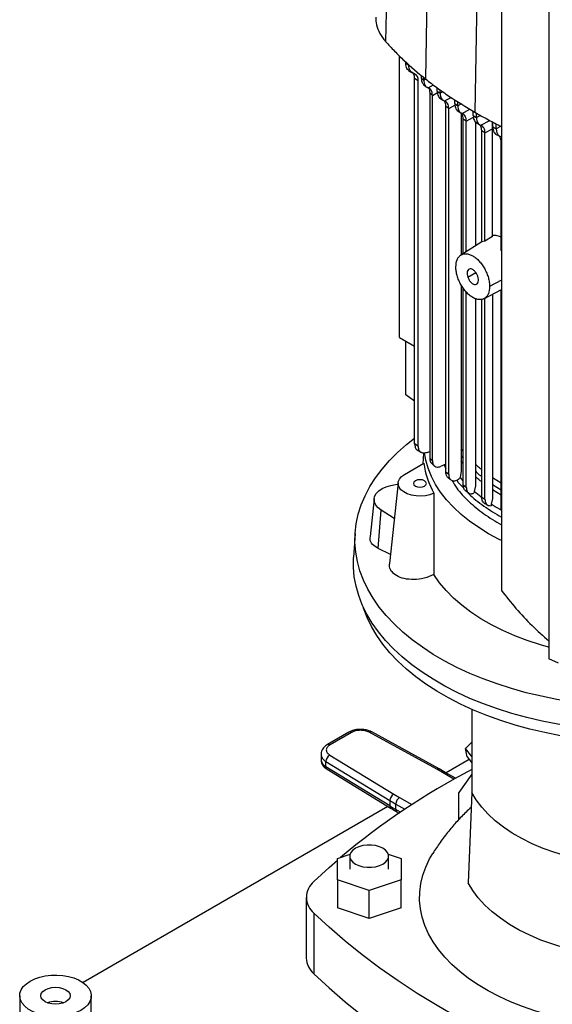
# Model space of a CAD drawing. Extents: x 0.4 to 10.6, y 0.4 to 8.1.
# Drawn here: x 2.6 to 2.9, y 5.2 to 5.7 of the extents above; entities that cross this region are included whole.
import ezdxf

# ---------------------------------------------------------------- set-up
doc = ezdxf.new("R2010")
doc.units = 0
doc.linetypes.add('SLD-SOLID', pattern=[0])
doc.layers.get('0').update_dxf_attribs({"linetype": 'CONTINUOUS'})

msp = doc.modelspace()

# ---------------------------------------------------------------- linework, layer by layer
at = {"color": 7, "linetype": 'SLD-SOLID'}
for p, q in [((2.776350743864928, 5.834264913832173), (2.773318644037631, 5.69173295991961)), ((2.795782188083708, 5.816022396543632), (2.793028159102223, 5.673229385750634)), ((2.819887145672763, 5.799744138183154), (2.817478303457205, 5.656718043316894)), ((2.830691026071515, 5.724947703818032), (2.830691026071517, 5.420192042922813)), ((2.854021809221937, 5.70770411202646), (2.854021809221938, 5.386909658966354)), ((2.854045251458905, 5.707210485636137), (2.854045251458907, 5.38641603257603)), ((2.780213241095005, 5.545395604124717), (2.780213241095005, 5.684550270617369)), ((2.783361389676509, 5.680823254974213), (2.783361389676509, 5.681557554049369)), ((2.783361389656572, 5.680823254962474), (2.784805524886345, 5.679929229342836)), ((2.78480552488635, 5.679929229342806), (2.78480552488635, 5.680313394750224)), ((2.784724609235505, 5.67742891695268), (2.786349927497094, 5.67642273884939)), ((2.787852300154526, 5.675743820500463), (2.787121160101435, 5.676057634478728)), ((2.789512149045312, 5.672223182870377), (2.787699751828626, 5.673345175059204)), ((2.78769975182851, 5.492759432670712), (2.78769975182851, 5.673345175059142)), ((2.791013672028503, 5.674964917720699), (2.791013672028503, 5.67367381921378)), ((2.791013672028422, 5.673673813759502), (2.792223323784012, 5.672617111756407)), ((2.792223323784012, 5.672617111756407), (2.792223323784012, 5.673922771895233)), ((2.789512149045312, 5.491637440481947), (2.789512149045312, 5.672223182870377)), ((2.792167601288487, 5.670439814160183), (2.793429862765384, 5.669332759415845)), ((2.79890790907867, 5.667195020394773), (2.79890790907867, 5.668764293021189)), ((2.796483002593571, 5.665049530473001), (2.795166714320927, 5.666218176526435)), ((2.795166714297627, 5.666218172538518), (2.795166714320196, 5.485718956855244)), ((2.7964830025936, 5.484504487027146), (2.7964830025936, 5.665049529690733)), ((2.798907909078578, 5.667195024027468), (2.800352334172004, 5.666100349785923)), ((2.800087727964635, 5.663908046600829), (2.801645088391788, 5.662725150104301)), ((2.800352334171911, 5.666100346153335), (2.800352334171911, 5.667749604250711)), ((2.804564202824475, 5.658505190778695), (2.803125964556263, 5.659603408642069)), ((2.803125967836137, 5.478860884540964), (2.803125967836137, 5.65960341067254)), ((2.804564207251077, 5.477727102159556), (2.804564207251077, 5.65850519299891)), ((2.80754203404465, 5.660969860312425), (2.80754203404465, 5.662920513887632)), ((2.807542034044559, 5.66096986031248), (2.809082924787553, 5.659930874505069)), ((2.809082924787463, 5.659930874505124), (2.809082924787463, 5.661958650929996)), ((2.808827896448667, 5.657584925001483), (2.810537088802418, 5.656430654237147)), ((2.810790410754632, 5.656337114193297), (2.810790410754632, 5.586220699215781)), ((2.813270113421955, 5.652321459997358), (2.811732307848393, 5.653362182440854)), ((2.811732311551484, 5.586821354814122), (2.811732311551484, 5.653362184733242)), ((2.816710924890916, 5.655053401637801), (2.816710924890916, 5.657197060418424)), ((2.816710924890852, 5.65505340582127), (2.818339015434249, 5.654064759387172)), ((2.818339015434166, 5.654064755203787), (2.818339015434166, 5.656240290290242)), ((2.813270116447474, 5.587802021910932), (2.813270116447474, 5.652321461146148)), ((2.817769299467463, 5.651922299591734), (2.817769299467463, 5.590671177004491)), ((2.818083624169861, 5.651600368003991), (2.819772298831373, 5.650573788845489)), ((2.822515786640428, 5.646449304111745), (2.82621508391118, 5.64844074496393)), ((2.826215083911394, 5.648440751977261), (2.826263228918265, 5.651925019073637)), ((2.826215083911181, 5.595273666652554), (2.826215083911181, 5.648440751977394)), ((2.826377453048134, 5.649424229049752), (2.826377453048134, 5.65186639529018)), ((2.82637745304805, 5.649424232402761), (2.828090016100539, 5.648484350910149)), ((2.828090016100456, 5.648484347557236), (2.828090016100456, 5.650987448559308)), ((2.822515786647312, 5.646449304115368), (2.820888646039155, 5.647438498935398)), ((2.82088864603922, 5.592627426639503), (2.82088864603922, 5.647438494988747)), ((2.822515786647238, 5.593032120270625), (2.822515786647238, 5.646449304115411)), ((2.827780543344926, 5.645946644406433), (2.829554675731024, 5.644972364298856)), ((2.830802262914881, 5.644334167404384), (2.830178864394286, 5.64467689049154)), ((2.830554213483766, 5.58839158590606), (2.830554213483766, 5.641808779105705)), ((2.826215084346236, 5.595273658761336), (2.822515787002152, 5.593032114002866)), ((2.82088864603922, 5.592660402396115), (2.810605335396901, 5.586102675587276)), ((2.822515789988265, 5.593032112154266), (2.82088864415218, 5.592627429863805)), ((2.830691026071516, 5.588205285322275), (2.830554210612129, 5.588391581377023)), ((2.810790410754632, 5.571169442889095), (2.810790410754632, 5.479048660555992)), ((2.811732311551484, 5.472443730526503), (2.811732311551484, 5.569673577284611)), ((2.813270116447474, 5.471380570637384), (2.813270116447474, 5.567738909255354)), ((2.822023610743325, 5.564503847811746), (2.830691026071516, 5.569008207967523)), ((2.82621508391118, 5.566682110190601), (2.82621508391118, 5.465632497728794)), ((2.83055421348377, 5.460787515377998), (2.83055421348377, 5.568937107974536)), ((2.817769299467463, 5.564513528159448), (2.817769299467463, 5.471935228425854)), ((2.82088864603922, 5.466424876812559), (2.82088864603922, 5.564143122545937)), ((2.822515786647249, 5.465428043191475), (2.822515786647249, 5.564759626200958)), ((2.780213241095005, 5.545395603764668), (2.78769975182851, 5.541073733111819)), ((2.783431806648927, 5.516922871447432), (2.783431806648927, 5.543537565419847)), ((2.78769975182851, 5.513904722296394), (2.783431806648927, 5.516922871447432)), ((2.789512149045243, 5.49163744048191), (2.787699751828581, 5.49275943267075)), ((2.788887950536811, 5.489765860349971), (2.791043855047056, 5.488431214722547)), ((2.792024576113603, 5.488184182701817), (2.791804274722304, 5.482832898862222)), ((2.793902392010053, 5.488468468551962), (2.795166714319785, 5.489005233111988)), ((2.811732311551484, 5.489140778717883), (2.810790410754632, 5.490289612224329)), ((2.782678300210168, 5.477564585920674), (2.792306440660452, 5.483122793087461)), ((2.795166714320927, 5.485718956854716), (2.796483002593571, 5.484504487027165)), ((2.796055651031316, 5.483105868153293), (2.797551398197882, 5.481712522233479)), ((2.803125967836137, 5.48272413545454), (2.800495794669106, 5.481555834817898)), ((2.802338365816503, 5.48237428931038), (2.803125967836137, 5.480340525224427)), ((2.803125964556264, 5.478860882510492), (2.804564202824476, 5.477727099583898)), ((2.810790520853674, 5.479048687364371), (2.810200248799325, 5.47623436270607)), ((2.779523149105536, 5.47352553661345), (2.775234273625592, 5.43357366063925)), ((2.810200107473261, 5.476234320592122), (2.810107187371337, 5.475779280473478)), ((2.830554213483771, 5.473345427624716), (2.82621508391118, 5.47597600743813)), ((2.811732307848393, 5.472443728234115), (2.813270113421956, 5.471380569002526)), ((2.812863544896612, 5.469584625960787), (2.814517710926594, 5.46843737258802)), ((2.817148630790852, 5.468883611158617), (2.81704455719222, 5.468311987772063)), ((2.817199086332783, 5.469131690043635), (2.817148630790852, 5.468883611158617)), ((2.817769704133353, 5.471935331038733), (2.817199450797147, 5.46913178294566)), ((2.767638726211394, 5.465572460944759), (2.765639918242163, 5.446953098257173)), ((2.820888646039155, 5.466424876812593), (2.822515786647312, 5.465428043191438)), ((2.826215611138865, 5.465632633368465), (2.82565270004158, 5.462833038242668)), ((2.769723182745669, 5.440950157229728), (2.771151161272231, 5.459895075571045)), ((2.777627322951631, 5.455865473568096), (2.771151161272231, 5.459895075571045)), ((2.825602419337399, 5.462585181669865), (2.825521892434851, 5.462146104622276)), ((2.825652231283462, 5.462832917022843), (2.825602419337399, 5.462585181669865)), ((2.830691026071517, 5.459548941723985), (2.830554213603599, 5.460787515452179)), ((2.758273445559812, 5.448318086517297), (2.757519148220912, 5.436573806408742)), ((2.775718081567515, 5.438080444522679), (2.769723182745669, 5.440950157229728)), ((2.858965585957411, 5.3842428853766), (2.854045251458023, 5.386416032575363)), ((2.815992682378514, 5.361405161115059), (2.815992682378514, 5.320305592448022)), ((2.755202066169293, 5.350137234315351), (2.744533228096604, 5.343978245193758)), ((2.756514295603407, 5.350007291852751), (2.745845457530494, 5.343848302731009)), ((2.798658127611905, 5.331794726786374), (2.765207634664837, 5.350075985425668)), ((2.799916842608686, 5.331954733580717), (2.766466349784751, 5.350235992294933)), ((2.812826310087044, 5.342109131492868), (2.815992682378514, 5.345179569745779)), ((2.815992682378514, 5.338170198076599), (2.812826310087044, 5.342109131492868)), ((2.813687654238143, 5.337898629111329), (2.812826310087044, 5.342109131492868)), ((2.741395007550131, 5.339160571978319), (2.741395007550131, 5.336481632306779)), ((2.74572646387881, 5.338829744913874), (2.777393963907972, 5.319519186372318)), ((2.813687654238143, 5.337898629111329), (2.815992682378514, 5.335031198647764)), ((2.74382043784661, 5.335644917791535), (2.775487938005671, 5.316334359321001)), ((2.743820437846729, 5.332965978119929), (2.74382043784661, 5.335644917791535)), ((2.775487938005813, 5.313655419649368), (2.743820437846729, 5.332965978119929)), ((2.80286630376207, 5.330259596750374), (2.799904938738551, 5.331947179746805)), ((2.814714950695086, 5.33662068325715), (2.803306762503263, 5.330034876396851)), ((2.744359982952297, 5.331766753414648), (2.776027483111369, 5.312456194944098)), ((2.801572431096451, 5.330150696848405), (2.798658127611905, 5.331794726786374)), ((2.807945598500407, 5.327333747723472), (2.802893154191875, 5.330275714673982)), ((2.815992682378514, 5.329400176136907), (2.809651712056112, 5.320378112740413)), ((2.777393963907972, 5.319519186372318), (2.780241815859905, 5.317836794782194)), ((2.809651712056112, 5.307008577176232), (2.809651712056112, 5.320378112740413)), ((2.815992682378514, 5.320305592448022), (2.81417654064044, 5.275578454075236)), ((2.774485303511126, 5.313396602276314), (2.623669438750267, 5.226332456762322)), ((2.775487938005671, 5.316334359321001), (2.775487938005813, 5.313655419649368)), ((2.778393909386394, 5.311938693536783), (2.778393909386288, 5.314617633208379)), ((2.778938062047769, 5.31073673746934), (2.780031993556071, 5.310110644966048)), ((2.74947774121352, 5.287639775480744), (2.755779068297259, 5.289739990254686)), ((2.755645720216145, 5.288820455637761), (2.755645720216145, 5.282391000426061)), ((2.774672477121909, 5.289739990254686), (2.780973804205646, 5.287639775480744)), ((2.774805825203022, 5.282391000426062), (2.774805825203022, 5.288820455637761)), ((2.749477741213521, 5.277142225371377), (2.74947774121352, 5.287639775480744)), ((2.780973804205646, 5.287639775480744), (2.780973804205647, 5.277142225371377)), ((2.765225772709583, 5.271893450316693), (2.749477741213521, 5.277142225371377)), ((2.749477741213521, 5.277142225371377), (2.749477741213521, 5.263211739079361)), ((2.780973804205647, 5.277142225371377), (2.765225772709583, 5.271893450316693)), ((2.780973804205647, 5.263211739079363), (2.780973804205647, 5.277142225371377)), ((2.765225772709583, 5.257962964024679), (2.765225772709583, 5.271893450316693)), ((2.734117749467446, 5.268460514134046), (2.734117749467446, 5.238456389812785)), ((2.737869973709378, 5.260653501589565), (2.737869973709378, 5.230649377268304)), ((2.765225772709583, 5.257962964024679), (2.749477741213521, 5.263211739079361)), ((2.780973804205647, 5.263211739079363), (2.765225772709583, 5.257962964024679)), ((2.592324549094436, 5.219797529545558), (2.592324549094437, 5.20479546738492)), ((2.627757619960579, 5.204795467384921), (2.627757619960578, 5.219797529545559))]:
    msp.add_line(p, q, dxfattribs=at)
at = {"color": 8, "linetype": 'SLD-SOLID'}
for p, q in [((2.793165900570727, 5.673124532957152), (2.792223321859149, 5.672617115551933)), ((2.794352476382099, 5.668832920030424), (2.796963839929089, 5.670233431566088)), ((2.7964830025936, 5.665049529690733), (2.798990953457098, 5.666399633626506)), ((2.801681499168598, 5.666815884113503), (2.800352334618016, 5.666100356958152)), ((2.802458038404863, 5.662302617481358), (2.805724949569764, 5.664054783955408)), ((2.804564207251077, 5.65850519299891), (2.807626160226519, 5.660153532614955)), ((2.810827171715126, 5.660869847900637), (2.80908292478746, 5.659930868323201)), ((2.811176461844341, 5.656126108195887), (2.815076000443495, 5.658217621591786)), ((2.813270116447474, 5.652321461146148), (2.81679634065956, 5.654219731665069)), ((2.820328718708198, 5.655135871173563), (2.818339015434166, 5.654064755203787)), ((2.820427404511631, 5.650257029483919), (2.824870228620381, 5.65263995512009)), ((2.830470369538975, 5.649765768650781), (2.82809001536242, 5.648484356254394)), ((2.830178865570961, 5.644676890461102), (2.830691026071516, 5.644951588854935)), ((2.813978115160532, 5.57515477507319), (2.817979602480448, 5.577464784533044)), ((2.830691026071516, 5.573731365126721), (2.824821720734565, 5.570571744916039)), ((2.810790410754632, 5.486873670750748), (2.811732311551484, 5.485725902901179)), ((2.811732311551484, 5.482938709073522), (2.810790410754632, 5.484082427242842)), ((2.811732311551484, 5.474510721869005), (2.810200099792014, 5.476234325347314)), ((2.82621508391118, 5.472612183618353), (2.830554213483771, 5.469981815539391)), ((2.83055421348377, 5.46738970039759), (2.82621508391118, 5.470019259978935)), ((2.807165382947031, 5.326893999989742), (2.801572431096451, 5.330150696848405)), ((2.780241815859905, 5.317836794782194), (2.786385405137796, 5.314320619264924)), ((2.778393909386288, 5.314617633208379), (2.782903557610728, 5.312036615179055)), ((2.780745463242504, 5.310592822950555), (2.778393909386394, 5.311938693536783))]:
    msp.add_line(p, q, dxfattribs=at)
at = {"color": 7, "linetype": 'SLD-SOLID', "flags": 128}
for points in [[(3.038212365674715, 5.419662200991051), (3.036455763486342, 5.416727242231954), (3.03344484475955, 5.412371818552774), (3.030011910513813, 5.408121707589753), (3.026167957472464, 5.40399052372961), (3.021925298975953, 5.399991500399699), (3.017297525538499, 5.396137447677351), (3.012299461313582, 5.392440711255337), (3.006947116607706, 5.388913132894892), (3.001257636594565, 5.385566012492983), (2.995249246393878, 5.382410071885328), (2.988941192690838, 5.379455420501135), (2.982353682083177, 5.37671152297954), (2.975507816353344, 5.374187168851521), (2.968425524873131, 5.371890444384382), (2.961129494357283, 5.369828706678996), (2.953643096191115, 5.368008560102797), (2.945990311564919, 5.366435835133996), (2.938195654654975, 5.365115569684806), (2.930284094097264, 5.36405199296349), (2.922280973005389, 5.363248511926927), (2.914211927788954, 5.362707700367106), (2.906102806032401, 5.362431290666495), (2.897979583697417, 5.362420168248697), (2.889868281914091, 5.362674368742169), (2.881794883627392, 5.363193077866093), (2.873785250365962, 5.36397463403877), (2.865865039399843, 5.365016533700156), (2.858059621552508, 5.366315439331532), (2.85039399993046, 5.367867190146571), (2.842892729830751, 5.369666815419598), (2.835579840082958, 5.371708550408322), (2.828478756077597, 5.37398585482004), (2.82161222472754, 5.376491433762172), (2.815002241602788, 5.379217261109995), (2.808669980472037, 5.382154605216745), (2.802635725476709, 5.385294056883712), (2.796918806154733, 5.388625559500739), (2.791537535522205, 5.39213844126058), (2.786509151411282, 5.395821449343909), (2.781849761252204, 5.3996627859655), (2.777574290476341, 5.403650146166087), (2.773696434705539, 5.407770757228857), (2.770228615880907, 5.412011419594314), (2.767181942471602, 5.416358549142445), (2.764566173891051, 5.420798220706756), (2.762389689234607, 5.425316212680777), (2.760659460438781, 5.429898052574153), (2.759381029948027, 5.434529063372391), (2.758558492960622, 5.439194410551772), (2.758194484310511, 5.443879149598793), (2.75829017002714, 5.448568273881953), (2.758845243600311, 5.453246762722521), (2.75985792696203, 5.457899629510287), (2.76132497618219, 5.46251196971021), (2.763241691859858, 5.467069008606121), (2.765601934176878, 5.471556148628604), (2.768398142565553, 5.475959016115403), (2.771621359927428, 5.480263507354605), (2.77526126132557, 5.48445583376307), (2.779306187058463, 5.488522566055433), (2.783743180009539, 5.49245067726214), (2.78769975182851, 5.495586334389033)], [(2.830691026071515, 5.444879891761935), (2.829536296042501, 5.44545631982058), (2.824308914714924, 5.44828270711981), (2.819412937821499, 5.451300410126605), (2.814869330686927, 5.454496506573406), (2.810697549734507, 5.457857310284554), (2.806915459170739, 5.461368429782597), (2.803539254488055, 5.465014829914808), (2.80058339311323, 5.468780896236014), (2.798060532498465, 5.472650501872053), (2.795981475920227, 5.476607076577516), (2.794355126217968, 5.480633677692094), (2.793188447670794, 5.484713062691634), (2.792560093146763, 5.48822342330601)], [(2.797247122445282, 5.468310444541827), (2.795279065369082, 5.467564207571287), (2.793078365133904, 5.467080821550914), (2.790748796535186, 5.466883080718914), (2.788400211201483, 5.466980309613935), (2.786143357502193, 5.467367923373152), (2.784084658169153, 5.468027643933098), (2.782321191895201, 5.468928361938188), (2.780936115554188, 5.470027603713344), (2.779994742909282, 5.471273534125126), (2.779541464719428, 5.472607400885716), (2.779597655477472, 5.473966305037769), (2.78016066548841, 5.475286166976917), (2.781203945816687, 5.476504748148106), (2.782678300210168, 5.477564585920674)], [(2.788064124409134, 5.474455376890404), (2.787364733583501, 5.473851122718435), (2.787119140185442, 5.473138356324186), (2.787364733583501, 5.472425589929936), (2.788064124409134, 5.471821335757967), (2.78911083674913, 5.471417586028385), (2.790345518138198, 5.471275807977516), (2.791580199527265, 5.471417586028385), (2.792626911867262, 5.471821335757968), (2.793326302692894, 5.472425589929936), (2.793571896090953, 5.473138356324186), (2.793326302692894, 5.473851122718435), (2.792626911867262, 5.474455376890404), (2.791580199527265, 5.474859126619987), (2.790345518138198, 5.475000904670856), (2.78911083674913, 5.474859126619986), (2.788064124409134, 5.474455376890404)], [(2.771151161272231, 5.459895075571045), (2.769600894462904, 5.461069052563636), (2.768469991397437, 5.462393037423597), (2.767800546052638, 5.463817749368434), (2.767617476228874, 5.465290158396375), (2.767927596070655, 5.466755459145787), (2.768719362433546, 5.468159110836257), (2.769963304538011, 5.469448867361544), (2.77161312091782, 5.470576721971184), (2.773607402832869, 5.47150069415665), (2.775871919998311, 5.472186392231391), (2.778322383551597, 5.472608293443073), (2.779435157982397, 5.472705878767254)], [(3.044939758531599, 5.423495533839938), (3.044939231331776, 5.423493015550807), (3.043730319904866, 5.418830848627447), (3.042066445481304, 5.414215632011946), (3.039952937952486, 5.409662149634499), (3.037396567520198, 5.405184987671919), (3.034405523009616, 5.400798487823728), (3.030989385638032, 5.396516701371361), (3.027159098323331, 5.392353344167677), (3.022926930630516, 5.388321752700948), (3.018306439468602, 5.384434841374068), (3.013312425663743, 5.380705061135824), (3.007960886547731, 5.377144359596755), (3.002268964713708, 5.373764142757357), (2.996254893103281, 5.370575238471213), (2.989937936600915, 5.36758786176013), (2.98333833032269, 5.364811582092336), (2.976477214797136, 5.362255292728581), (2.969376568245735, 5.359927182234359), (2.962059136180062, 5.357834708249451), (2.954548358541047, 5.355984573598858), (2.946868294613781, 5.354382704821634), (2.939043545958373, 5.353034233186401), (2.931099177603735, 5.351943478254333), (2.923060637756735, 5.351113934042316), (2.914953676283924, 5.350548257830547), (2.906804262226948, 5.350248261650469), (2.898638500615879, 5.350214906480289), (2.890482548846931, 5.350448299166673), (2.882362532892438, 5.350947692082483), (2.874304463611485, 5.351711485521657), (2.866334153429289, 5.352737232823545), (2.858477133652212, 5.354021648210297), (2.850758572683299, 5.355560617312215), (2.843203195400288, 5.357349210347303), (2.835835203954376, 5.359381697912853), (2.82867820024343, 5.361651569338446), (2.821755110307996, 5.364151553541598), (2.815088110892277, 5.366873642319223), (2.808698558405338, 5.369809116000322), (2.802606920510086, 5.372948571377724), (2.796832710559177, 5.376281951829386), (2.791394425087865, 5.37979857953279), (2.786309484564024, 5.383487189669225), (2.781594177585133, 5.387335966508401), (2.777263608700997, 5.39133258125779), (2.773331650029309, 5.39546423155547), (2.769810896819083, 5.399717682479946), (2.766712627104272, 5.404079308945599), (2.764046765576823, 5.408535139347936), (2.761821851794901, 5.413070900318854), (2.760045012828104, 5.417672062448547), (2.758721940427317, 5.422323886827575), (2.757856872792313, 5.427011472260042), (2.757452580995524, 5.431719802996619), (2.757510360105457, 5.436433796834509), (2.757519148220912, 5.436573806408742)], [(2.853946212948907, 5.392111544315877), (2.849903920177722, 5.393279798178002), (2.843443480175556, 5.395404861829076), (2.837243457532812, 5.39777438895339), (2.831331567055014, 5.400377787495522), (2.825734235564179, 5.403203419968247), (2.820476483767914, 5.406238655473429), (2.815581814414021, 5.40946992616356), (2.811072107230537, 5.41288278789159), (2.806967521120865, 5.416461984777901), (2.80328640405119, 5.420191517405819), (2.80004521103298, 5.42405471434083), (2.797258430567171, 5.428034306653747)], [(3.001874377418428, 5.368693547133553), (2.99599222116517, 5.365486476485748), (2.989802506275571, 5.362478492513565), (2.983325422313058, 5.359679406635508), (2.976582096179237, 5.357098348887915), (2.969594523202342, 5.354743738144677), (2.962385495393041, 5.35262325465663), (2.954978527101636, 5.350743815000163), (2.947397778319136, 5.34911154951679), (2.939667975872396, 5.347731782317249), (2.931814332770339, 5.346609013915355), (2.923862465964366, 5.345746906548266), (2.915838312791187, 5.345148272231023), (2.907768046370611, 5.344815063584341), (2.899677990234281, 5.344748367465566), (2.891594532463776, 5.344948401423578), (2.883544039618179, 5.34541451298918), (2.875552770731839, 5.346145181803329), (2.86764679166286, 5.347138024576222), (2.859851890071689, 5.348389802861102), (2.852193491307128, 5.349896433617388), (2.844696575474133, 5.351653002528707), (2.837385595953898, 5.353653780032379), (2.830284399642016, 5.355892240008053), (2.823416149164856, 5.358361081064558), (2.816803247327893, 5.361052250355521), (2.810467264042412, 5.363956969846082), (2.804428865968943, 5.367065764945012), (2.798707749106907, 5.370368495408871), (2.793322574550359, 5.373854388417366), (2.788290907619383, 5.377512073712054), (2.783629160565664, 5.38132962068376), (2.779352539039137, 5.38529457728775), (2.775474992490315, 5.389394010659707), (2.772009168670085, 5.393614549300047), (2.768966372375368, 5.397942426688975), (2.766356528575225, 5.402363526190006), (2.764188150037672, 5.406863427095506), (2.762468309562794, 5.411427451664034), (2.762247692629946, 5.412122132238642)], [(2.875502692088944, 5.285951195094968), (2.869138368327496, 5.28722731569183), (2.86295806321939, 5.288775798478489), (2.856996694769258, 5.290587894707405), (2.851287944015098, 5.292653366245768), (2.84586406473432, 5.294960543419751), (2.840755701213661, 5.297496390946817), (2.835991715112534, 5.300246581583545), (2.831599022398003, 5.303195577072887), (2.827602441272714, 5.306326715933515), (2.824024551954923, 5.309622307595251), (2.820885569102905, 5.313063732348726), (2.818203227604476, 5.316631546544576), (2.81599268237695, 5.320305592447793)], [(2.75845165262735, 5.284909839354095), (2.760128877488374, 5.284137692681197), (2.762061681958569, 5.283600359296456), (2.764153147151114, 5.283324783339491), (2.766298398268054, 5.283324783339491), (2.768389863460598, 5.283600359296456), (2.770322667930794, 5.284137692681197), (2.771999892791817, 5.284909839354095), (2.773337434985655, 5.285878080656768), (2.774268224561619, 5.286993864927276), (2.774745587843732, 5.288201242083187), (2.774745587843732, 5.289439669192334), (2.774268224561619, 5.290647046348245), (2.773337434985655, 5.291762830618752), (2.771999892791817, 5.292731071921426), (2.770322667930793, 5.293503218594324), (2.768389863460598, 5.294040551979066), (2.766298398268054, 5.29431612793603), (2.764153147151114, 5.29431612793603), (2.762061681958569, 5.294040551979066), (2.760128877488374, 5.293503218594324), (2.75845165262735, 5.292731071921426), (2.757114110433512, 5.291762830618752), (2.756183320857548, 5.290647046348244), (2.755705957575436, 5.289439669192334), (2.755705957575436, 5.288201242083187), (2.756183320857548, 5.286993864927276), (2.757114110433512, 5.285878080656768), (2.75845165262735, 5.284909839354095)], [(2.884738015720322, 5.20481450879982), (2.881055066173596, 5.205178332714778), (2.87400270870958, 5.206082826293058), (2.867066559853316, 5.207248953571924), (2.860275712223589, 5.208671823408308), (2.853658648995345, 5.210345467791637), (2.847243124431356, 5.212262866875731), (2.841056047471195, 5.214415978422491), (2.835123368865794, 5.21679577153383), (2.829469972330976, 5.219392264530402), (2.824119570176502, 5.222194566818233), (2.819094603848405, 5.225190924567662), (2.814416149801764, 5.228368770012978), (2.810103831098727, 5.231714774166004), (2.806175735102574, 5.235214902722503), (2.80264833761302, 5.238854474926929), (2.799536433760995, 5.242618225148616), (2.796853075952717, 5.246490366911139), (2.794609519123367, 5.250454659106281), (2.792815173529979, 5.254494474114887), (2.791477565281549, 5.258592867548874), (2.790602304771924, 5.262732649321889), (2.790193063147857, 5.266896455750501), (2.790251556910938, 5.271066822383522), (2.790777540717998, 5.27522625725399), (2.791768808410159, 5.27935731424655), (2.793221202266229, 5.283442666272531), (2.795128630441634, 5.287465177945778), (2.79670889029665, 5.290199959977539)], [(2.737869973709378, 5.276267526678528), (2.745443341786107, 5.283278762470601), (2.749477741213521, 5.286816682588874)], [(2.874947441838297, 5.240496159561765), (2.86844827149085, 5.241799318460298), (2.862137018763562, 5.243380610328499), (2.856049341499878, 5.245231101051334), (2.850219634367889, 5.247340335571569), (2.844680834534465, 5.249696396959623), (2.839464235574093, 5.252285973742838), (2.834599310663822, 5.255094435113748), (2.830113546063245, 5.258105913592441), (2.826032285820328, 5.261303394675967), (2.822378588580492, 5.264668812968312), (2.819173097307945, 5.268183154247769), (2.816433922655343, 5.271826562895085), (2.81417654064044, 5.275578454075236)], [(2.888185104648703, 5.173878423557765), (2.87603997208258, 5.178250435887562), (2.864147715345603, 5.182848284407134), (2.852520930566996, 5.187667099132981), (2.841171932691411, 5.192701776036967), (2.830112742435096, 5.197946982452442), (2.819355073553703, 5.20339716272254), (2.808910320435225, 5.209046544084658), (2.7987895460312, 5.214889142784892), (2.789003470138975, 5.220918770415956), (2.779562458047433, 5.227129040471869), (2.770476509558201, 5.233513375112455), (2.761755248393994, 5.240065012130516), (2.753407912005283, 5.246777012114269), (2.745443341786108, 5.253642265797493), (2.737869973709378, 5.260653501589565)], [(2.622568566871363, 5.21256556792508), (2.620335752516912, 5.211473860695576), (2.617822126455906, 5.210609201454115), (2.615096253854755, 5.209995175850804), (2.612232489412201, 5.209648532903457), (2.609308949156958, 5.209578728128047), (2.606405379646089, 5.209787665616879), (2.60360098268681, 5.210269646099919), (2.600972254917652, 5.211011522406017), (2.598590901179577, 5.211993058083469), (2.596521878594834, 5.21318747939767), (2.594821624705994, 5.214562205648789), (2.593536518006914, 5.216079737888342), (2.592701612858322, 5.217698681792744), (2.592339683296236, 5.219374876792554), (2.592460601815631, 5.221062600657693), (2.593061070074507, 5.222715816680688), (2.594124708864067, 5.224289429438043), (2.595622504890831, 5.22574051487584), (2.597513602183652, 5.227029491166033), (2.599746416538103, 5.228121198395536), (2.602260042599109, 5.228985857636998), (2.60498591520026, 5.229599883240309), (2.607849679642814, 5.229946526187655), (2.610773219898057, 5.230016330963066), (2.613676789408926, 5.229807393474233), (2.616481186368205, 5.229325412991194), (2.619109914137363, 5.228583536685097), (2.621491267875438, 5.227602001007644), (2.623560290460181, 5.226407579693444), (2.625260544349021, 5.225032853442324), (2.626545651048101, 5.223515321202772), (2.627380556196693, 5.22189637729837), (2.627742485758779, 5.220220182298559), (2.627621567239384, 5.218532458433419), (2.627021098980508, 5.216879242410426), (2.625957460190948, 5.21530562965307), (2.624459664164184, 5.213854544215273), (2.622568566871363, 5.21256556792508)], [(2.737869973709378, 5.230649377268304), (2.745443341786108, 5.223638141476231), (2.753407912005283, 5.216772887793009), (2.761755248393994, 5.210060887809255), (2.7704765095582, 5.203509250791194), (2.779562458047433, 5.197124916150608), (2.789003470138975, 5.190914646094695), (2.7987895460312, 5.18488501846363), (2.808910320435225, 5.179042419763397), (2.819355073553703, 5.173393038401279), (2.830112742435096, 5.167942858131181), (2.841171932691411, 5.162697651715706), (2.852520930566996, 5.15766297481172), (2.864147715345604, 5.152844160085873), (2.87603997208258, 5.1482463115663), (2.888185104648703, 5.143874299236504)], [(2.6048908973417, 5.222770669322864), (2.606399352244043, 5.223438867239744), (2.608155985183257, 5.22385891401036), (2.610041084527507, 5.224002184141455), (2.611926183871758, 5.22385891401036), (2.613682816810972, 5.223438867239744), (2.615191271713315, 5.222770669322864), (2.616348749870032, 5.221899856843507), (2.617076371057565, 5.220885774233054), (2.617324549094437, 5.219797529545557), (2.617076371057565, 5.21870928485806), (2.616348749870032, 5.217695202247607), (2.615191271713315, 5.21682438976825), (2.613682816810972, 5.216156191851369), (2.611926183871758, 5.215736145080752), (2.610041084527507, 5.215592874949658), (2.608155985183257, 5.215736145080752), (2.606399352244043, 5.216156191851369), (2.6048908973417, 5.21682438976825), (2.603733419184983, 5.217695202247607), (2.603005797997449, 5.21870928485806), (2.602757619960578, 5.219797529545557), (2.603005797997449, 5.220885774233054), (2.603733419184983, 5.221899856843505), (2.6048908973417, 5.222770669322864)]]:
    msp.add_lwpolyline(points, dxfattribs=at)
at = {"color": 7, "linetype": 'SLD-SOLID'}
for centre, radius, start, end in [((2.832761423449947, 5.488386454914303), 0.04079597735470656, 187.4131989900939, 209.4792021707608), ((2.747756628876432, 5.335451986431145), 0.003940916433150359, 121.0075161046857, 177.1939082701065), ((2.987067596379263, 5.006655856221615), 0.3673550257977225, 117.7551250982674, 129.9759200726677), ((2.779424129035743, 5.316141427960425), 0.003940916433409105, 121.007516105593, 177.1939082676018), ((2.78243862532402, 5.3144357917664), 0.004048801467960867, 122.85962494916, 177.4258424168477), ((2.838781484938995, 5.420156003059187), 0.121593613285813, 238.631956767909, 240.2224152433765), ((2.838781484829687, 5.417477063203241), 0.1215936130714655, 238.6319567667366, 240.2224152449845), ((2.744327981382005, 5.268460514134046), 0.01013189557631778, 129.5977569454203, 230.4022430545741), ((2.745058099053217, 5.238909358101882), 0.01094972279693968, 182.370889175713, 228.969064435561), ((2.61004108452751, 5.205414064079239), 0.01157580269987623, 69.83346911764332, 110.1665308823824)]:
    msp.add_arc(centre, radius, start, end, dxfattribs=at)
at = {"color": 8, "linetype": 'SLD-SOLID'}
for centre, radius, start, end in [((2.755745476441422, 5.34893411249789), 0.001320150306417437, 54.38241861474886, 114.3071177361216), ((2.765975308292576, 5.349067907346573), 0.001267100703789655, 67.19900819824704, 127.2900664602879), ((2.745075352593108, 5.342771542637298), 0.001323810369816464, 54.42743778208521, 113.7920494151948), ((2.745721858629576, 5.3395501983956), 0.004343571985172102, 185.0309589572303, 244.0392649038795), ((2.745724105042352, 5.336873780083181), 0.00434682239983295, 185.1759653269131, 244.0271910566683), ((2.745152328125104, 5.332844224852344), 0.001337443670514375, 174.7768867781365, 233.670179534806), ((2.799426960912836, 5.33078364168377), 0.001270195956059321, 67.6384104060332, 127.2495153817948), ((2.802338379484974, 5.329097756999258), 0.001302059621792439, 64.78129042806009, 126.0335639371822), ((2.776816058789918, 5.313532970639834), 0.001333753566859095, 174.7323817054671, 234.2292107101878), ((2.779638934089306, 5.311778191208011), 0.001255327649819624, 172.6542305001811, 236.0604431009048)]:
    msp.add_arc(centre, radius, start, end, dxfattribs=at)
at = {"color": 7, "linetype": 'SLD-SOLID'}
for points, knots in [([(2.768561496799141, 5.703797716837793), (2.768533304579911, 5.702865261661761), (2.76846126486563, 5.700482554436377), (2.769809748729442, 5.696704312372896), (2.771676395586854, 5.693640181673231), (2.773055760037499, 5.69203825969535), (2.773318644037631, 5.69173295991961)], [0, 0, 0, 0, 0.223372929770791, 0.5707859288038583, 0.9181989126248877, 1, 1, 1, 1]), ([(2.773318644037631, 5.69173295991961), (2.77478437458586, 5.690128075724679), (2.777715835682156, 5.686918307334996), (2.784077082185064, 5.680665727936479), (2.789449684161752, 5.676202297770841), (2.793028159102223, 5.673229385750634)], [0, 0, 0, 0, 0.250341129563628, 0.5006822590991635, 0.9999999999999999, 0.9999999999999999, 0.9999999999999999, 0.9999999999999999]), ([(2.784770636794915, 5.677436070839316), (2.784716160295203, 5.677462142594515), (2.784357465828856, 5.677633809173082), (2.783902662475462, 5.67830170022579), (2.783442823271502, 5.679396847115408), (2.783388613666788, 5.680346393874252), (2.783361389676509, 5.680823254974213)], [0, 0, 0, 0, 0.05569110580415175, 0.3666919053563603, 0.681953530130841, 1, 1, 1, 1]), ([(2.787121160101435, 5.676057634478728), (2.786784444539679, 5.67620084889075), (2.786106487064346, 5.676489202897018), (2.785382249891428, 5.677363813811227), (2.784896552307276, 5.678502425658627), (2.784835956543045, 5.679452230220484), (2.78480552488635, 5.679929229342806)], [0, 0, 0, 0, 0.245260440810773, 0.4938178336155581, 0.7457914408962508, 1, 1, 1, 1]), ([(2.78769975182851, 5.673345175059142), (2.787676811353842, 5.673747764518337), (2.78763132877088, 5.674545952382517), (2.787302978857205, 5.675664250907534), (2.786812022523847, 5.676112109650138), (2.786538680207476, 5.676361457174126)], [0, 0, 0, 0, 0.3108572784789231, 0.6163164521737061, 0.9999999999999999, 0.9999999999999999, 0.9999999999999999, 0.9999999999999999]), ([(2.789512149045312, 5.672223182870377), (2.789488366193331, 5.672628055722512), (2.789441195873335, 5.673431070516897), (2.788995860850723, 5.674762065356692), (2.78830409997006, 5.675355947085147), (2.787852300154526, 5.675743820500463)], [0, 0, 0, 0, 0.2607644361351444, 0.5171937287497841, 1, 1, 1, 1]), ([(2.791013672028052, 5.673673819213501), (2.791042670536371, 5.673196760721608), (2.791100322163639, 5.672248325786362), (2.791509580879522, 5.671141243603012), (2.791963875391815, 5.670671527737938), (2.792177916003386, 5.670450221364418)], [0, 0, 0, 0, 0.3486298478813388, 0.6931073082622665, 1, 1, 1, 1]), ([(2.793028159102223, 5.673229385750634), (2.79490802140942, 5.671775430530199), (2.798667746023626, 5.668867520089477), (2.806634533228196, 5.663261336988636), (2.813143167719515, 5.659333929271641), (2.817478303457205, 5.656718043316894)], [0, 0, 0, 0, 0.2503415569046136, 0.5006831137840481, 0.9999999999999999, 0.9999999999999999, 0.9999999999999999, 0.9999999999999999]), ([(2.792223321859141, 5.672617115551938), (2.79225178534186, 5.672137063916916), (2.792308335881419, 5.671183309267669), (2.792759919858466, 5.670061402377447), (2.793426722489025, 5.669221415978456), (2.79404679752299, 5.668961199262141), (2.794352476382099, 5.668832920030424)], [0, 0, 0, 0, 0.2572007069578855, 0.5109999678254218, 0.7589372837934552, 1, 1, 1, 1]), ([(2.796483002387584, 5.665049529571732), (2.796454432044348, 5.665530118835334), (2.796397694999238, 5.666484507604942), (2.795945080072363, 5.667606018255285), (2.795277785065414, 5.668444864257822), (2.794657974667921, 5.668704800578553), (2.794352469846488, 5.668832923307003)], [0, 0, 0, 0, 0.2574770983807436, 0.5113165643456483, 0.7591277165561287, 1, 1, 1, 1]), ([(2.794515289098718, 5.668825246785515), (2.794544493971705, 5.668791589603834), (2.794802556954235, 5.668494184691567), (2.795069629641928, 5.6676309304151), (2.795134215620317, 5.66669108725422), (2.795166714297627, 5.666218172538518)], [0, 0, 0, 0, 0.05961940284695414, 0.5268148545786131, 1, 1, 1, 1]), ([(2.798907905873398, 5.667195028063137), (2.798934466032368, 5.666717554841011), (2.798987330375043, 5.665767210076107), (2.799445088177471, 5.664669840982856), (2.799860237040237, 5.66401486228941), (2.800176754520567, 5.663849198332272), (2.80019393065955, 5.663840208411245)], [0, 0, 0, 0, 0.3311670130944934, 0.6591423824801449, 0.9815030190239024, 1, 1, 1, 1]), ([(2.800352334459394, 5.66610035705635), (2.800379862535564, 5.66562522581537), (2.800434666877667, 5.664679309547422), (2.80087504019206, 5.663556199924568), (2.801532566166187, 5.66270343963691), (2.802151629693136, 5.662435322565408), (2.802458037523248, 5.662302617008517)], [0, 0, 0, 0, 0.2550497890999907, 0.5077665365661439, 0.7563671887076492, 1, 1, 1, 1]), ([(2.803125964469777, 5.659603408592035), (2.80309462419106, 5.660074361078383), (2.803032256064536, 5.661011571130652), (2.802733750883928, 5.661930908344812), (2.802430391888536, 5.662276454393484), (2.802362072572282, 5.662354274633326)], [0, 0, 0, 0, 0.4390191962988623, 0.8736618148049049, 1, 1, 1, 1]), ([(2.80456420283106, 5.658505190611713), (2.804536641977835, 5.658980464366063), (2.804481779762245, 5.659926537078775), (2.804041107549258, 5.661049476090006), (2.803383427025333, 5.661901901542811), (2.802764425699902, 5.662169946660784), (2.802458033153516, 5.662302623317307)], [0, 0, 0, 0, 0.2551241041145065, 0.5078461645521665, 0.7563942746789405, 1, 1, 1, 1]), ([(2.807542034959023, 5.660969858806604), (2.807568286582383, 5.660495344664279), (2.807620592327086, 5.659549886349343), (2.808069228234172, 5.658447075019036), (2.808506253152851, 5.657770725807916), (2.808852741651894, 5.657592447310217), (2.808898560746048, 5.657568872042079)], [0, 0, 0, 0, 0.3204384131343876, 0.6384660331474621, 0.952191316846307, 1, 1, 1, 1]), ([(2.809082924789389, 5.659930872507885), (2.809110005570243, 5.659458046982974), (2.809163969356291, 5.658515849060329), (2.809598852220208, 5.657392140343175), (2.810251587652707, 5.656533152681341), (2.810869869357512, 5.656261042261641), (2.811176463406643, 5.65612610791903)], [0, 0, 0, 0, 0.25406661200046, 0.5062777312728062, 0.7551725882583898, 1, 1, 1, 1]), ([(2.811732307563416, 5.653362182276234), (2.811702848417195, 5.65383207474789), (2.811644154351128, 5.654768283135223), (2.81129833058221, 5.655777730402558), (2.810925884681274, 5.656191661328159), (2.810790410754632, 5.656342225068312)], [0, 0, 0, 0, 0.3906670044447794, 0.7783604723990112, 0.9999999999999999, 0.9999999999999999, 0.9999999999999999, 0.9999999999999999]), ([(2.813270113435286, 5.652321459509007), (2.813243023443142, 5.652794312852787), (2.813189043130808, 5.653736534284625), (2.812754088224292, 5.654860182005562), (2.812101318265345, 5.655719082291166), (2.811483054307453, 5.655991178228386), (2.811176462004721, 5.656126108493836)], [0, 0, 0, 0, 0.2540834303277713, 0.506294090290311, 0.7551750675450462, 1, 1, 1, 1]), ([(2.816710924981121, 5.655053401689886), (2.816737078167073, 5.654580211408094), (2.816789210705039, 5.653636976026537), (2.817233318198267, 5.652530972599433), (2.817686829313388, 5.65183950872066), (2.818055036152285, 5.651652577163586), (2.818121575939449, 5.651618796188579)], [0, 0, 0, 0, 0.313356872196193, 0.6246309366072945, 0.9321659052808735, 1, 1, 1, 1]), ([(2.817478303457205, 5.656718043316894), (2.819721851197145, 5.655447012812794), (2.82400857592966, 5.653018467254921), (2.828534052870849, 5.650738986517388), (2.830691026071516, 5.649652520068394)], [0, 0, 0, 0, 0.5233710769721074, 0.9999999999999999, 0.9999999999999999, 0.9999999999999999, 0.9999999999999999]), ([(2.818339015491407, 5.654064755236822), (2.818365913826842, 5.653592858103598), (2.818419533436221, 5.652652170156139), (2.818852152903641, 5.65152822135022), (2.819502863703612, 5.650666676505591), (2.820120765016858, 5.650392895913526), (2.820427404681577, 5.65025702957507)], [0, 0, 0, 0, 0.2536763093384028, 0.5056827642069459, 0.7546901613593553, 1, 1, 1, 1]), ([(2.820888646033373, 5.647438494985371), (2.820860134027025, 5.647908121876302), (2.820803299840266, 5.648844248997626), (2.820421431609658, 5.649925775192195), (2.819995365763523, 5.65039234105189), (2.819807572139078, 5.650597985542359)], [0, 0, 0, 0, 0.3601991051177351, 0.7180000930297532, 0.9999999999999999, 0.9999999999999999, 0.9999999999999999, 0.9999999999999999]), ([(2.82251578664065, 5.646449304111608), (2.822488888793548, 5.646921203190184), (2.822435270315276, 5.64786189224964), (2.822002648679527, 5.648985836948173), (2.821351939995043, 5.649847378627447), (2.820734042689193, 5.650121161798388), (2.820427404578953, 5.65025702960904)], [0, 0, 0, 0, 0.253677499514497, 0.5056836498681795, 0.754690253493542, 1, 1, 1, 1]), ([(2.826377452647022, 5.649424237757336), (2.826403682011903, 5.648951283297654), (2.826455968836289, 5.648008474087869), (2.826898678781474, 5.646900509532577), (2.827366481655864, 5.6461980177119), (2.827752191968716, 5.646004988020876), (2.82783518498804, 5.645963453956726)], [0, 0, 0, 0, 0.3082419543554893, 0.6144637130694908, 0.9170444257119419, 0.9999999999999999, 0.9999999999999999, 0.9999999999999999, 0.9999999999999999]), ([(2.828090015380534, 5.648484356243181), (2.82811692949297, 5.648012375262435), (2.82817057882561, 5.647071550455548), (2.82860340026896, 5.64594762131187), (2.829254293643421, 5.645086304312081), (2.829872229692894, 5.644812673272535), (2.830178865571036, 5.64467689046108)], [0, 0, 0, 0, 0.2537111723014722, 0.5057359817943287, 0.7547333880489002, 1, 1, 1, 1]), ([(2.830554212141934, 5.641808778331082), (2.830525997393071, 5.642278666426188), (2.830469753786441, 5.64321534678827), (2.830069946593276, 5.644331929199273), (2.829617544447586, 5.644823320329831), (2.829404296668911, 5.645054946258331)], [0, 0, 0, 0, 0.347317369966043, 0.692346461305868, 1, 1, 1, 1]), ([(2.826215083911181, 5.595765961221685), (2.826317949942322, 5.595812959739107), (2.826932597954446, 5.596093786606691), (2.828397553095623, 5.595940705522302), (2.829842138273134, 5.595330404412882), (2.830554213483766, 5.5950295704449)], [0, 0, 0, 0, 0.09249270900972854, 0.5526650449957261, 1, 1, 1, 1]), ([(2.808118410942757, 5.580214360410008), (2.808237553741753, 5.581490002709392), (2.808415881965836, 5.583399333594104), (2.809480918286949, 5.585169756787223), (2.810517799726281, 5.586141186543646), (2.81179229287782, 5.586695268254209), (2.813246132814332, 5.58681594392448), (2.814826041448823, 5.586495795278924), (2.816470058167939, 5.585746744846746), (2.818114120990213, 5.584597629105391), (2.819693890172045, 5.58309372579399), (2.821148248699249, 5.581294216719725), (2.822420774520257, 5.579269643574547), (2.823465133550488, 5.577097228453778), (2.824234465200472, 5.574864723193565), (2.824728928554679, 5.572640569227651), (2.82479074317879, 5.571262397087172), (2.824821720734565, 5.570571744916039)], [0, 0, 0, 0, 0.1281517628564355, 0.1918124844794778, 0.2547551426714096, 0.3169112292802582, 0.3783318040679672, 0.4391834750526136, 0.4997248896487227, 0.560266304244785, 0.6211179752292063, 0.6825385500165516, 0.74469463662501, 0.8076372948165714, 0.8712980164392693, 0.9355027563215406, 1, 1, 1, 1]), ([(2.824821720734565, 5.570571744916039), (2.824702577935546, 5.569296102616825), (2.824524249711422, 5.5673867717323), (2.823459213390417, 5.565616348539238), (2.822422331950971, 5.564644918782965), (2.821147838799519, 5.564090837072184), (2.819693998863039, 5.563970161401627), (2.818114090228518, 5.56429031004711), (2.816470073509393, 5.565039360479298), (2.814826010687109, 5.566188476220655), (2.813246241505248, 5.567692379532162), (2.811791882978075, 5.569491888606676), (2.810519357157155, 5.571516461751974), (2.809474998126806, 5.573688876872722), (2.808705666476893, 5.575921382132862), (2.808211203122653, 5.578145536098628), (2.808149388498535, 5.57952370823897), (2.808118410942757, 5.580214360410008)], [0, 0, 0, 0, 0.1281517628445819, 0.1918124844685957, 0.2547551426588556, 0.3169112292727672, 0.378331804065164, 0.4391834750516161, 0.4997248896486474, 0.5602663042456317, 0.6211179752318589, 0.6825385500238935, 0.7446946366374173, 0.8076372948273043, 0.8712980164510299, 0.9355027563298454, 1, 1, 1, 1]), ([(2.818962016516186, 5.575631330252884), (2.818759009919266, 5.576110621668237), (2.81844761005101, 5.576845825774218), (2.817816836998031, 5.577722050251616), (2.817277623502557, 5.57830532528803), (2.816702599156235, 5.57877044628562), (2.815954204558674, 5.579181835523793), (2.815065313049287, 5.579340953990069), (2.814201772670245, 5.578955391963642), (2.813672056559189, 5.578013909939242), (2.813557329547625, 5.576662987646789), (2.813841857827132, 5.575643159223675), (2.813978115161145, 5.575154775073159)], [0, 0, 0, 0, 0.1206482911817063, 0.1850671975652099, 0.2488102983405084, 0.3120319748950928, 0.375163284605374, 0.4918894868899842, 0.6110491668011062, 0.7431464984256921, 0.8769958001460082, 1, 1, 1, 1]), ([(2.813978115161145, 5.575154775073159), (2.814181121758065, 5.574675483657805), (2.814492521626317, 5.573940279551831), (2.815123294679299, 5.573064055074437), (2.815662508174769, 5.57248078003802), (2.816237532521096, 5.572015659040409), (2.816985927118658, 5.571604269802258), (2.817874818628045, 5.571445151335971), (2.818738359007086, 5.571830713362402), (2.819268075118142, 5.572772195386801), (2.819382802129707, 5.574123117679255), (2.8190982738502, 5.575142946102368), (2.818962016516186, 5.575631330252884)], [0, 0, 0, 0, 0.1206482911816956, 0.1850671975631985, 0.2488102983403918, 0.312031974895081, 0.3751632846054341, 0.4918894868900306, 0.6110491668011498, 0.7431464984257143, 0.8769958001460189, 0.9999999999999999, 0.9999999999999999, 0.9999999999999999, 0.9999999999999999]), ([(2.78769975182851, 5.492759432670712), (2.787766663734839, 5.492138805818081), (2.787899447562578, 5.490907198267052), (2.788467815210003, 5.489891790676933), (2.788972708439841, 5.489750390127336), (2.789024423013421, 5.489735906928326)], [0, 0, 0, 0, 0.4769174447215846, 0.9464223528959101, 1, 1, 1, 1]), ([(2.79390239237386, 5.488468474855208), (2.793317180577275, 5.488295510442992), (2.792135557717101, 5.48794627157825), (2.790694939652656, 5.488496480290164), (2.789703132376679, 5.489725771537393), (2.789576141693115, 5.49099689894039), (2.789512149045312, 5.491637440481947)], [0, 0, 0, 0, 0.2425670504965053, 0.4897761351769926, 0.7428899887276259, 1, 1, 1, 1]), ([(2.795166714320196, 5.485718956855244), (2.795212578940836, 5.485088307300252), (2.795293081497887, 5.483981377796124), (2.795861054258165, 5.483401987792416), (2.796105436611663, 5.483152692927238)], [0, 0, 0, 0, 0.5697287430156155, 0.9999999999999999, 0.9999999999999999, 0.9999999999999999, 0.9999999999999999]), ([(2.796482991549648, 5.484504481081863), (2.796540819952535, 5.483901676075482), (2.796657109013441, 5.482689475416253), (2.797569233259996, 5.481539157550424), (2.798891754534488, 5.481050779018356), (2.799965393692497, 5.481388830353448), (2.800495794684803, 5.481555835033043)], [0, 0, 0, 0, 0.2547067895719872, 0.5121983642492902, 0.7590154292340839, 1, 1, 1, 1]), ([(2.80412458496457, 5.47614601394784), (2.80395037033253, 5.476314302242097), (2.803559218474405, 5.47669214811089), (2.803203524040276, 5.477623529250951), (2.803151782527882, 5.478449029062213), (2.803125967836244, 5.478860884496815)], [0, 0, 0, 0, 0.2869379612354723, 0.644241619603055, 1, 1, 1, 1]), ([(2.82088864603922, 5.479952651896999), (2.820512859264113, 5.480225606427395), (2.819333673340832, 5.481082113790773), (2.818403227693488, 5.482037179415957), (2.817769299467463, 5.482687881645838)], [0, 0, 0, 0, 0.3186832268670606, 1, 1, 1, 1]), ([(2.804110112448572, 5.476130053054459), (2.804242388284241, 5.476023466077229), (2.80476770550908, 5.475600168996559), (2.805302325744057, 5.475182154925803), (2.805702327628439, 5.474869397560741)], [0, 0, 0, 0, 0.2518018245267775, 1, 1, 1, 1]), ([(2.80456420725105, 5.477727102159468), (2.804586725468676, 5.477341364203191), (2.804631682994901, 5.476571240005383), (2.804987875468159, 5.475641816121443), (2.805537412396579, 5.474932707844308), (2.80625945807826, 5.474508145066236), (2.807135432377492, 5.474367414552722), (2.808032713826744, 5.474524975729668), (2.809054243469134, 5.474954965022268), (2.80970926036281, 5.475467742874243), (2.81010721451352, 5.475779279991158)], [0, 0, 0, 0, 0.1296876670085285, 0.2589208785267224, 0.3837873925506017, 0.5117841967497936, 0.6292096352200194, 0.7573882524264615, 0.8526017376190089, 1, 1, 1, 1]), ([(2.806137491793609, 5.474646421314885), (2.80688927118264, 5.473383129466241), (2.809046239571408, 5.469758554726532), (2.814347864957865, 5.46419038810834), (2.821676103510558, 5.458012153261156), (2.827693332720821, 5.454443979437802), (2.830691026071517, 5.452666368751783)], [0, 0, 0, 0, 0.1516445150002967, 0.4350909721098993, 0.7185707943839909, 1, 1, 1, 1]), ([(2.808483665365136, 5.474745695481244), (2.808495863396693, 5.474726400140122), (2.809364343570263, 5.473352602972398), (2.810687426034885, 5.472094839581308), (2.811991925459677, 5.470854741806546)], [0, 0, 0, 0, 0.01404526197437758, 1, 1, 1, 1]), ([(2.797247122445282, 5.468310444541827), (2.797249879393716, 5.462494465624185), (2.79725626266134, 5.449028508315807), (2.797257645168267, 5.435640182677146), (2.797258430567171, 5.428034306653747)], [0, 0, 0, 0, 0.4319023731067191, 1, 1, 1, 1]), ([(2.812867745181608, 5.469592329883416), (2.812857180970297, 5.469595405744988), (2.81241872177721, 5.469723066934525), (2.81192062028867, 5.47067913577367), (2.811794725600851, 5.471858863856948), (2.811732311551525, 5.472443730526527)], [0, 0, 0, 0, 0.0122959084296524, 0.5103319054991348, 1, 1, 1, 1]), ([(2.813270116447425, 5.471380570637357), (2.813323800021524, 5.470795133623517), (2.813430911759712, 5.469627044925909), (2.814254535150409, 5.46848301285925), (2.815265040123569, 5.468051806138525), (2.81622251999238, 5.468051323513623), (2.816766325405101, 5.468223761168607), (2.817044509759373, 5.46831197187152)], [0, 0, 0, 0, 0.2552481406403261, 0.5092818887731198, 0.742578929365493, 0.8683159221375952, 1, 1, 1, 1]), ([(2.81361304260724, 5.469064808868177), (2.813913222088453, 5.468727409868851), (2.816187780856404, 5.466170826557049), (2.821766446793953, 5.461838510811844), (2.827723323313062, 5.458252663879374), (2.830691026071517, 5.456466202837459)], [0, 0, 0, 0, 0.07088471308623852, 0.5371168109577262, 1, 1, 1, 1]), ([(2.822141739621045, 5.463556996258532), (2.821984630373874, 5.46364175208812), (2.821498111013599, 5.463904215009514), (2.821014654661314, 5.464880247051426), (2.820930461960284, 5.465912293191887), (2.820888646187198, 5.466424876903955)], [0, 0, 0, 0, 0.1935874232563446, 0.599481131860859, 1, 1, 1, 1]), ([(2.822000367210806, 5.463563617914619), (2.82231131948893, 5.463371252324362), (2.822933327595034, 5.462986457084407), (2.823560350534154, 5.462605333862361), (2.823873914196068, 5.462414740527271)], [0, 0, 0, 0, 0.4999167616523002, 1, 1, 1, 1]), ([(2.822515786854087, 5.465428043302821), (2.822544506434661, 5.464993968365038), (2.822605512592251, 5.464071906011355), (2.823142397854993, 5.462956022745442), (2.824087039504757, 5.462131294834681), (2.825031280342376, 5.462141028035663), (2.825521828199606, 5.462146084585536)], [0, 0, 0, 0, 0.2130349097311606, 0.4525289372528437, 0.7155802354373926, 1, 1, 1, 1]), ([(2.769723182745669, 5.440950157229728), (2.768707253214536, 5.441578196913314), (2.766675100946936, 5.442834457537728), (2.765452161931512, 5.445050889894573), (2.765749773149742, 5.446486099318269), (2.765841719578205, 5.446929504581654)], [0, 0, 0, 0, 0.4085823527265848, 0.8172826255669627, 1, 1, 1, 1]), ([(2.797258430567171, 5.428034306653747), (2.795683905741357, 5.427393764954373), (2.792534672866214, 5.426112607017391), (2.787303653571902, 5.425476739065194), (2.782470660778637, 5.42590712324936), (2.778493238439703, 5.427402230365874), (2.775995197619493, 5.429742944304746), (2.774958876771476, 5.431932715545162), (2.775318120072856, 5.433255337147309), (2.775397986133582, 5.433549379031424)], [0, 0, 0, 0, 0.1616075502210291, 0.323233906308298, 0.4841372853526247, 0.6431688587635639, 0.8001294054056926, 0.9555652757232268, 1, 1, 1, 1]), ([(2.830691026072429, 5.420192042922984), (2.833014061387673, 5.417229248442402), (2.837644725458499, 5.411323308975858), (2.845458581393402, 5.402997149566939), (2.851260012585409, 5.397781376039594), (2.854045251458907, 5.395277308559876)], [0, 0, 0, 0, 0.3435632178834055, 0.6848478964873137, 1, 1, 1, 1]), ([(2.760922113338286, 5.351542811273076), (2.760252818381136, 5.351515342664593), (2.759321574258141, 5.351477123371374), (2.758008766917485, 5.351230454383007), (2.756959068034742, 5.350940945667832), (2.755961719284363, 5.350563323418995), (2.755421508383749, 5.350241122777952), (2.755220041513891, 5.35012096090313)], [0, 0, 0, 0, 0.3238222384316623, 0.4505600306914282, 0.6596785755072679, 0.8730801395152338, 1, 1, 1, 1]), ([(2.766448237027194, 5.350218761386391), (2.766336521617285, 5.350287816504697), (2.76583787084117, 5.350596049615651), (2.764914500874948, 5.350929400570458), (2.763747315133869, 5.351253803481477), (2.762455396652008, 5.351486517065234), (2.761500893606168, 5.351521561464639), (2.760922113338286, 5.351542811273076)], [0, 0, 0, 0, 0.07397415774827888, 0.3301896417307381, 0.5204825857313622, 0.7092359016623755, 1, 1, 1, 1]), ([(2.765207634664837, 5.350075985425668), (2.76459188572161, 5.350348454380415), (2.763645530500599, 5.350767216638515), (2.762088885944807, 5.351020159582336), (2.760836189542098, 5.351086549348691), (2.75958711016855, 5.351000390893284), (2.758043041480917, 5.350722946538695), (2.757116895404425, 5.350289388032169), (2.756514295603407, 5.350007291852751)], [0, 0, 0, 0, 0.2398314401257572, 0.3686010963105382, 0.5000000000009882, 0.6313989036914381, 0.7601685598762228, 1, 1, 1, 1]), ([(2.744551203440257, 5.343961971780995), (2.744386586186917, 5.343873052508029), (2.743835473796697, 5.343575364920206), (2.743044789807294, 5.342906847702832), (2.74221082557018, 5.341945198164303), (2.741646443720343, 5.34080148825653), (2.741369215973789, 5.339837196276825), (2.741421982082239, 5.339288059326168), (2.741433278655014, 5.339170495880456)], [0, 0, 0, 0, 0.08848640467889347, 0.2962384136241541, 0.5079717970415102, 0.7218719675810299, 0.9404562198899294, 1, 1, 1, 1]), ([(2.745845457530494, 5.343848302731009), (2.745356799668017, 5.343500429270581), (2.744605772931339, 5.342965776521032), (2.744125173138933, 5.342074404641045), (2.743975926145443, 5.341353326467276), (2.744090929054679, 5.34063016022702), (2.744529086560068, 5.33973152845288), (2.745254482665561, 5.339185209212525), (2.74572646387881, 5.338829744913874)], [0, 0, 0, 0, 0.239831440123696, 0.3686010963089054, 0.4999999999997818, 0.6313989036906588, 0.7601685598758581, 1, 1, 1, 1]), ([(2.741433088832866, 5.336494311109928), (2.741438763658222, 5.336152477977182), (2.741451913989063, 5.335360344562469), (2.741925669875647, 5.334172478471226), (2.742733213636069, 5.333037876511813), (2.743582804452125, 5.332240283775905), (2.74420226698899, 5.331889755174957), (2.744383513235022, 5.331787195311741)], [0, 0, 0, 0, 0.1769458625375395, 0.410038457024513, 0.651675975830119, 0.8980851657263138, 0.9999999999999999, 0.9999999999999999, 0.9999999999999999, 0.9999999999999999]), ([(2.776043245723525, 5.31246503421868), (2.776256864857014, 5.31232796083756), (2.777186471439211, 5.311731458477258), (2.778193910582097, 5.311180409234852), (2.778969845042393, 5.310755988465102)], [0, 0, 0, 0, 0.2297952032397413, 1, 1, 1, 1]), ([(2.815694552991421, 5.312963393284846), (2.814830611476856, 5.312181821265844), (2.812391370700468, 5.309975141408128), (2.808660282119805, 5.30605948869821), (2.804363269820381, 5.301081633443604), (2.800335521865764, 5.295819588600057), (2.797898929282497, 5.292026489403272), (2.796726711400595, 5.290201671115295)], [0, 0, 0, 0, 0.1176613142213885, 0.3322033617016731, 0.5455058788090229, 0.7813478791086517, 1, 1, 1, 1])]:
    msp.add_open_spline(points, degree=3, knots=knots, dxfattribs=at)
at = {"color": 8, "linetype": 'SLD-SOLID'}
for points, knots in [([(2.817769299467463, 5.479297859220407), (2.81838227511731, 5.478670763004718), (2.819311471414239, 5.477720161652804), (2.820488189643575, 5.476867677767617), (2.82088864603922, 5.476577563604772)], [0, 0, 0, 0, 0.6596836985600826, 1, 1, 1, 1]), ([(2.82088864603922, 5.47394166126854), (2.820392801690058, 5.474297263693945), (2.819225476890888, 5.475134428684371), (2.818301054895076, 5.476068037223206), (2.817769299467463, 5.476605077027579)], [0, 0, 0, 0, 0.4247698237157717, 1, 1, 1, 1]), ([(2.820926572664322, 5.466145914213054), (2.820758038230666, 5.466266865115696), (2.819425684334984, 5.467223046014926), (2.818237222305158, 5.468241798804063), (2.81719909328803, 5.469131685737882)], [0, 0, 0, 0, 0.1264937447941685, 1, 1, 1, 1]), ([(2.830657273871291, 5.459854502972203), (2.830254217804246, 5.460071640097679), (2.828501622911944, 5.461015810023784), (2.8268918189856, 5.462042410224931), (2.825652232524864, 5.462832916254333)], [0, 0, 0, 0, 0.2299767440920844, 1, 1, 1, 1])]:
    msp.add_open_spline(points, degree=3, knots=knots, dxfattribs=at)

doc.saveas('drawing.dxf')
